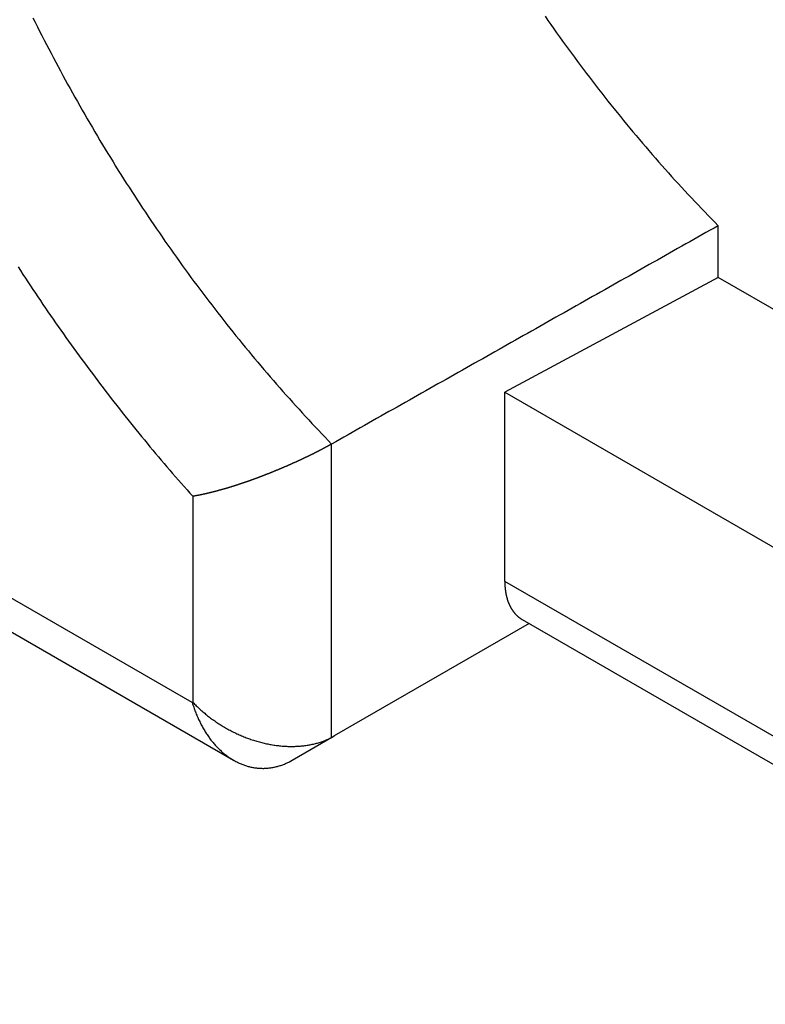
# Model space of a CAD drawing. Extents: x 29 to 3187, y -239 to 718.
# Drawn here: x 413 to 431, y 204 to 228 of the extents above; entities that cross this region are included whole.
import ezdxf

# ---------------------------------------------------------------- set-up
doc = ezdxf.new("R2010")
doc.units = 0
doc.header["$LTSCALE"] = 2
doc.layers.add('VISIBLE__ISO_', color=7, linetype='CONTINUOUS')
doc.layers.add('VISIBLE_NARROW__ISO_', color=7, linetype='CONTINUOUS')

msp = doc.modelspace()

# ---------------------------------------------------------------- linework, layer by layer
at = {"layer": 'VISIBLE__ISO_'}
for p, q in [((429.6363, 221.6182), (429.6363, 222.861)), ((429.6363, 221.6182), (424.5137, 218.8603)), ((453.9735, 207.5671), (429.6363, 221.6182)), ((424.5137, 218.8603), (449.3086, 204.5449)), ((424.5137, 214.3135), (424.5137, 218.8603)), ((406.89, 216.4313), (418.0011, 210.0163)), ((425.0961, 213.3009), (420.4156, 210.5986)), ((445.691, 201.4104), (424.9424, 213.3896)), ((419.4059, 210.0157), (420.4156, 210.5986))]:
    msp.add_line(p, q, dxfattribs=at)
for points in [[(425.48, 227.893, 0), (425.549, 227.793, 0), (425.619, 227.694, 0), (425.689, 227.595, 0), (425.759, 227.496, 0), (425.829, 227.397, 0), (425.9, 227.299, 0), (425.971, 227.201, 0), (426.042, 227.103, 0), (426.114, 227.006, 0), (426.185, 226.908, 0), (426.257, 226.811, 0), (426.329, 226.715, 0), (426.402, 226.618, 0), (426.474, 226.522, 0), (426.547, 226.427, 0), (426.62, 226.331, 0), (426.694, 226.236, 0), (426.767, 226.141, 0), (426.841, 226.046, 0), (426.915, 225.952, 0), (426.99, 225.858, 0), (427.064, 225.764, 0), (427.139, 225.671, 0), (427.214, 225.578, 0), (427.289, 225.485, 0), (427.364, 225.393, 0), (427.44, 225.301, 0), (427.516, 225.209, 0), (427.592, 225.117, 0), (427.668, 225.026, 0), (427.745, 224.935, 0), (427.821, 224.845, 0), (427.898, 224.755, 0), (427.975, 224.665, 0), (428.052, 224.575, 0), (428.13, 224.486, 0), (428.208, 224.398, 0), (428.285, 224.309, 0), (428.363, 224.221, 0), (428.442, 224.133, 0), (428.52, 224.046, 0), (428.599, 223.959, 0), (428.677, 223.872, 0), (428.756, 223.786, 0), (428.836, 223.7, 0), (428.915, 223.614, 0), (428.994, 223.529, 0), (429.074, 223.444, 0), (429.154, 223.36, 0), (429.234, 223.276, 0), (429.314, 223.192, 0), (429.394, 223.109, 0), (429.475, 223.026, 0), (429.555, 222.943, 0), (429.636, 222.861, 0)], [(429.636, 222.861, 0), (429.539, 222.806, 0), (429.442, 222.751, 0), (429.345, 222.696, 0), (429.248, 222.641, 0), (429.151, 222.587, 0), (429.054, 222.532, 0), (428.957, 222.477, 0), (428.859, 222.422, 0), (428.762, 222.367, 0), (428.665, 222.312, 0), (428.568, 222.257, 0), (428.471, 222.202, 0), (428.374, 222.147, 0), (428.276, 222.092, 0), (428.179, 222.037, 0), (428.082, 221.982, 0), (427.984, 221.927, 0), (427.887, 221.872, 0), (427.79, 221.817, 0), (427.693, 221.762, 0), (427.595, 221.707, 0), (427.498, 221.652, 0), (427.401, 221.597, 0), (427.303, 221.542, 0), (427.206, 221.487, 0), (427.108, 221.432, 0), (427.011, 221.377, 0), (426.914, 221.322, 0), (426.816, 221.267, 0), (426.719, 221.212, 0), (426.621, 221.157, 0), (426.524, 221.102, 0), (426.426, 221.046, 0), (426.329, 220.991, 0), (426.231, 220.936, 0), (426.134, 220.881, 0), (426.036, 220.826, 0), (425.939, 220.771, 0), (425.841, 220.716, 0), (425.743, 220.661, 0), (425.646, 220.605, 0), (425.548, 220.55, 0), (425.45, 220.495, 0), (425.353, 220.44, 0), (425.255, 220.385, 0), (425.157, 220.329, 0), (425.06, 220.274, 0), (424.962, 220.219, 0), (424.864, 220.164, 0), (424.767, 220.109, 0), (424.669, 220.053, 0), (424.571, 219.998, 0), (424.473, 219.943, 0), (424.376, 219.888, 0), (424.278, 219.832, 0), (424.18, 219.777, 0), (424.082, 219.722, 0), (423.984, 219.666, 0), (423.886, 219.611, 0), (423.789, 219.556, 0), (423.691, 219.501, 0), (423.593, 219.445, 0), (423.495, 219.39, 0), (423.397, 219.335, 0), (423.299, 219.279, 0), (423.201, 219.224, 0), (423.103, 219.168, 0), (423.005, 219.113, 0), (422.907, 219.058, 0), (422.809, 219.002, 0), (422.711, 218.947, 0), (422.613, 218.892, 0), (422.515, 218.836, 0), (422.417, 218.781, 0), (422.319, 218.725, 0), (422.221, 218.67, 0), (422.123, 218.614, 0), (422.024, 218.559, 0), (421.926, 218.504, 0), (421.828, 218.448, 0), (421.73, 218.393, 0), (421.632, 218.337, 0), (421.534, 218.282, 0), (421.435, 218.226, 0), (421.337, 218.171, 0), (421.239, 218.115, 0), (421.141, 218.06, 0), (421.043, 218.004, 0), (420.944, 217.949, 0), (420.846, 217.893, 0), (420.748, 217.838, 0), (420.649, 217.782, 0), (420.551, 217.727, 0), (420.453, 217.671, 0), (420.354, 217.615, 0)], [(420.354, 217.615, 0), (420.348, 217.612, 0), (420.341, 217.608, 0), (420.334, 217.604, 0), (420.328, 217.6, 0), (420.321, 217.597, 0), (420.314, 217.593, 0), (420.307, 217.589, 0), (420.301, 217.585, 0), (420.294, 217.582, 0), (420.287, 217.578, 0), (420.28, 217.574, 0), (420.273, 217.57, 0), (420.266, 217.566, 0), (420.259, 217.563, 0), (420.253, 217.559, 0), (420.246, 217.555, 0), (420.239, 217.551, 0), (420.232, 217.548, 0), (420.225, 217.544, 0), (420.218, 217.54, 0), (420.211, 217.536, 0), (420.204, 217.532, 0), (420.196, 217.529, 0), (420.189, 217.525, 0), (420.182, 217.521, 0), (420.175, 217.517, 0), (420.168, 217.513, 0), (420.161, 217.509, 0), (420.154, 217.506, 0), (420.146, 217.502, 0), (420.139, 217.498, 0), (420.132, 217.494, 0), (420.125, 217.49, 0), (420.118, 217.487, 0), (420.11, 217.483, 0), (420.103, 217.479, 0), (420.096, 217.475, 0), (420.088, 217.471, 0), (420.081, 217.467, 0), (420.074, 217.464, 0), (420.066, 217.46, 0), (420.059, 217.456, 0), (420.051, 217.452, 0), (420.044, 217.448, 0), (420.037, 217.444, 0), (420.029, 217.441, 0), (420.022, 217.437, 0), (420.014, 217.433, 0), (420.007, 217.429, 0), (419.999, 217.425, 0), (419.992, 217.421, 0), (419.984, 217.418, 0), (419.976, 217.414, 0), (419.969, 217.41, 0), (419.961, 217.406, 0), (419.954, 217.402, 0), (419.946, 217.398, 0), (419.938, 217.395, 0), (419.931, 217.391, 0), (419.923, 217.387, 0), (419.915, 217.383, 0), (419.908, 217.379, 0), (419.9, 217.375, 0), (419.892, 217.371, 0), (419.884, 217.368, 0), (419.877, 217.364, 0), (419.869, 217.36, 0), (419.861, 217.356, 0), (419.853, 217.352, 0), (419.845, 217.348, 0), (419.838, 217.345, 0), (419.83, 217.341, 0), (419.822, 217.337, 0), (419.814, 217.333, 0), (419.806, 217.329, 0), (419.798, 217.325, 0), (419.79, 217.322, 0), (419.782, 217.318, 0), (419.774, 217.314, 0), (419.766, 217.31, 0), (419.758, 217.306, 0), (419.75, 217.302, 0), (419.742, 217.299, 0), (419.734, 217.295, 0), (419.726, 217.291, 0), (419.718, 217.287, 0), (419.71, 217.283, 0), (419.702, 217.279, 0), (419.694, 217.276, 0), (419.686, 217.272, 0), (419.678, 217.268, 0), (419.67, 217.264, 0), (419.662, 217.26, 0), (419.654, 217.256, 0), (419.646, 217.253, 0), (419.638, 217.249, 0), (419.63, 217.245, 0), (419.621, 217.241, 0), (419.613, 217.237, 0), (419.605, 217.234, 0), (419.597, 217.23, 0), (419.589, 217.226, 0), (419.581, 217.222, 0), (419.573, 217.219, 0), (419.564, 217.215, 0), (419.556, 217.211, 0), (419.548, 217.207, 0), (419.54, 217.204, 0), (419.532, 217.2, 0), (419.524, 217.196, 0), (419.515, 217.192, 0), (419.507, 217.189, 0), (419.499, 217.185, 0), (419.491, 217.181, 0), (419.483, 217.177, 0), (419.474, 217.174, 0), (419.466, 217.17, 0), (419.458, 217.166, 0), (419.45, 217.162, 0), (419.441, 217.159, 0), (419.433, 217.155, 0), (419.425, 217.151, 0), (419.417, 217.148, 0), (419.408, 217.144, 0), (419.4, 217.14, 0), (419.392, 217.137, 0), (419.384, 217.133, 0), (419.375, 217.129, 0), (419.367, 217.126, 0), (419.359, 217.122, 0), (419.351, 217.118, 0), (419.342, 217.115, 0), (419.334, 217.111, 0), (419.326, 217.107, 0), (419.317, 217.104, 0), (419.309, 217.1, 0), (419.301, 217.096, 0), (419.293, 217.093, 0), (419.284, 217.089, 0), (419.276, 217.086, 0), (419.268, 217.082, 0), (419.259, 217.078, 0), (419.251, 217.075, 0), (419.243, 217.071, 0), (419.234, 217.068, 0), (419.226, 217.064, 0), (419.218, 217.06, 0), (419.209, 217.057, 0), (419.201, 217.053, 0), (419.193, 217.05, 0), (419.184, 217.046, 0), (419.176, 217.043, 0), (419.168, 217.039, 0), (419.159, 217.036, 0), (419.151, 217.032, 0), (419.143, 217.029, 0), (419.134, 217.025, 0), (419.126, 217.022, 0), (419.118, 217.018, 0), (419.109, 217.015, 0), (419.101, 217.011, 0), (419.093, 217.008, 0), (419.084, 217.004, 0), (419.076, 217.001, 0), (419.068, 216.997, 0), (419.059, 216.994, 0), (419.051, 216.99, 0), (419.043, 216.987, 0), (419.034, 216.983, 0), (419.026, 216.98, 0), (419.018, 216.976, 0), (419.009, 216.973, 0), (419.001, 216.97, 0), (418.993, 216.966, 0), (418.984, 216.963, 0), (418.976, 216.959, 0), (418.968, 216.956, 0), (418.959, 216.953, 0), (418.951, 216.949, 0), (418.943, 216.946, 0), (418.934, 216.942, 0), (418.926, 216.939, 0), (418.918, 216.936, 0), (418.909, 216.932, 0), (418.901, 216.929, 0), (418.893, 216.926, 0), (418.885, 216.922, 0), (418.876, 216.919, 0), (418.868, 216.916, 0), (418.86, 216.912, 0), (418.851, 216.909, 0), (418.843, 216.906, 0), (418.835, 216.902, 0), (418.826, 216.899, 0), (418.818, 216.896, 0), (418.81, 216.893, 0), (418.802, 216.889, 0), (418.793, 216.886, 0), (418.785, 216.883, 0), (418.777, 216.88, 0), (418.769, 216.876, 0), (418.76, 216.873, 0), (418.752, 216.87, 0), (418.744, 216.867, 0), (418.736, 216.864, 0), (418.727, 216.86, 0), (418.719, 216.857, 0), (418.711, 216.854, 0), (418.703, 216.851, 0), (418.694, 216.848, 0), (418.686, 216.845, 0), (418.678, 216.842, 0), (418.67, 216.838, 0), (418.662, 216.835, 0), (418.653, 216.832, 0), (418.645, 216.829, 0), (418.637, 216.826, 0), (418.629, 216.823, 0), (418.621, 216.82, 0), (418.613, 216.817, 0), (418.604, 216.814, 0), (418.596, 216.811, 0), (418.588, 216.808, 0), (418.58, 216.804, 0), (418.572, 216.801, 0), (418.564, 216.798, 0), (418.556, 216.795, 0), (418.548, 216.792, 0), (418.539, 216.789, 0), (418.531, 216.786, 0), (418.523, 216.783, 0), (418.515, 216.78, 0), (418.507, 216.777, 0), (418.499, 216.775, 0), (418.491, 216.772, 0), (418.483, 216.769, 0), (418.475, 216.766, 0), (418.467, 216.763, 0), (418.459, 216.76, 0), (418.451, 216.757, 0), (418.443, 216.754, 0), (418.435, 216.751, 0), (418.427, 216.748, 0), (418.419, 216.745, 0), (418.411, 216.743, 0), (418.403, 216.74, 0), (418.395, 216.737, 0), (418.387, 216.734, 0), (418.379, 216.731, 0), (418.371, 216.728, 0), (418.363, 216.725, 0), (418.355, 216.723, 0), (418.347, 216.72, 0), (418.339, 216.717, 0), (418.331, 216.714, 0), (418.323, 216.712, 0), (418.315, 216.709, 0), (418.307, 216.706, 0), (418.299, 216.703, 0), (418.292, 216.701, 0), (418.284, 216.698, 0), (418.276, 216.695, 0), (418.268, 216.692, 0), (418.26, 216.69, 0), (418.252, 216.687, 0), (418.244, 216.684, 0), (418.237, 216.682, 0), (418.229, 216.679, 0), (418.221, 216.676, 0), (418.213, 216.674, 0), (418.205, 216.671, 0), (418.198, 216.668, 0), (418.19, 216.666, 0), (418.182, 216.663, 0), (418.174, 216.661, 0), (418.167, 216.658, 0), (418.159, 216.655, 0), (418.151, 216.653, 0), (418.143, 216.65, 0), (418.136, 216.648, 0), (418.128, 216.645, 0), (418.12, 216.643, 0), (418.113, 216.64, 0), (418.105, 216.638, 0), (418.097, 216.635, 0), (418.09, 216.632, 0), (418.082, 216.63, 0), (418.074, 216.628, 0), (418.067, 216.625, 0), (418.059, 216.623, 0), (418.051, 216.62, 0), (418.044, 216.618, 0), (418.036, 216.615, 0), (418.029, 216.613, 0), (418.021, 216.61, 0), (418.014, 216.608, 0), (418.006, 216.606, 0), (417.999, 216.603, 0), (417.991, 216.601, 0), (417.984, 216.598, 0), (417.976, 216.596, 0), (417.969, 216.594, 0), (417.961, 216.591, 0), (417.954, 216.589, 0), (417.946, 216.587, 0), (417.939, 216.584, 0), (417.931, 216.582, 0), (417.924, 216.58, 0), (417.916, 216.578, 0), (417.909, 216.575, 0), (417.902, 216.573, 0), (417.894, 216.571, 0), (417.887, 216.568, 0), (417.88, 216.566, 0), (417.872, 216.564, 0), (417.865, 216.562, 0), (417.858, 216.56, 0), (417.85, 216.557, 0), (417.843, 216.555, 0), (417.836, 216.553, 0), (417.828, 216.551, 0), (417.821, 216.549, 0), (417.814, 216.547, 0), (417.807, 216.544, 0), (417.799, 216.542, 0), (417.792, 216.54, 0), (417.785, 216.538, 0), (417.778, 216.536, 0), (417.771, 216.534, 0), (417.764, 216.532, 0), (417.756, 216.53, 0), (417.749, 216.528, 0), (417.742, 216.526, 0), (417.735, 216.524, 0), (417.728, 216.521, 0), (417.721, 216.519, 0), (417.714, 216.517, 0), (417.707, 216.515, 0), (417.7, 216.513, 0), (417.693, 216.511, 0), (417.685, 216.51, 0), (417.678, 216.508, 0), (417.671, 216.506, 0), (417.664, 216.504, 0), (417.657, 216.502, 0), (417.651, 216.5, 0), (417.644, 216.498, 0), (417.637, 216.496, 0), (417.63, 216.494, 0), (417.623, 216.492, 0), (417.616, 216.49, 0), (417.609, 216.488, 0), (417.602, 216.487, 0), (417.595, 216.485, 0), (417.588, 216.483, 0), (417.582, 216.481, 0), (417.575, 216.479, 0), (417.568, 216.477, 0), (417.561, 216.476, 0), (417.554, 216.474, 0), (417.548, 216.472, 0), (417.541, 216.47, 0), (417.534, 216.469, 0), (417.527, 216.467, 0), (417.521, 216.465, 0), (417.514, 216.463, 0), (417.507, 216.462, 0), (417.501, 216.46, 0), (417.494, 216.458, 0), (417.487, 216.457, 0), (417.481, 216.455, 0), (417.474, 216.453, 0), (417.467, 216.452, 0), (417.461, 216.45, 0), (417.454, 216.448, 0), (417.448, 216.447, 0), (417.441, 216.445, 0), (417.435, 216.444, 0), (417.428, 216.442, 0), (417.422, 216.44, 0), (417.415, 216.439, 0), (417.409, 216.437, 0), (417.402, 216.436, 0), (417.396, 216.434, 0), (417.389, 216.433, 0), (417.383, 216.431, 0), (417.376, 216.43, 0), (417.37, 216.428, 0), (417.364, 216.427, 0), (417.357, 216.425, 0), (417.351, 216.424, 0), (417.345, 216.422, 0), (417.338, 216.421, 0), (417.332, 216.419, 0), (417.326, 216.418, 0), (417.319, 216.417, 0), (417.313, 216.415, 0), (417.307, 216.414, 0), (417.301, 216.412, 0), (417.295, 216.411, 0), (417.288, 216.41, 0), (417.282, 216.408, 0), (417.276, 216.407, 0), (417.27, 216.406, 0), (417.264, 216.404, 0), (417.258, 216.403, 0), (417.252, 216.402, 0), (417.245, 216.4, 0), (417.239, 216.399, 0), (417.233, 216.398, 0), (417.227, 216.397, 0), (417.221, 216.395, 0), (417.215, 216.394, 0), (417.209, 216.393, 0), (417.203, 216.392, 0), (417.197, 216.391, 0), (417.191, 216.389, 0), (417.185, 216.388, 0), (417.179, 216.387, 0), (417.174, 216.386, 0), (417.168, 216.385, 0), (417.162, 216.384, 0), (417.156, 216.382, 0), (417.15, 216.381, 0), (417.144, 216.38, 0), (417.139, 216.379, 0), (417.133, 216.378, 0), (417.127, 216.377, 0), (417.121, 216.376, 0), (417.115, 216.375, 0), (417.11, 216.374, 0), (417.104, 216.373, 0), (417.098, 216.372, 0), (417.093, 216.371, 0), (417.087, 216.37, 0), (417.081, 216.369, 0), (417.076, 216.368, 0), (417.07, 216.367, 0), (417.065, 216.366, 0), (417.059, 216.365, 0), (417.053, 216.364, 0), (417.048, 216.363, 0), (417.042, 216.362, 0), (417.037, 216.361, 0), (417.031, 216.36, 0), (417.026, 216.359, 0), (417.02, 216.359, 0)], [(424.514, 214.314, 0), (424.514, 214.304, 0), (424.514, 214.294, 0), (424.514, 214.284, 0), (424.514, 214.274, 0), (424.514, 214.264, 0), (424.515, 214.254, 0), (424.515, 214.244, 0), (424.515, 214.234, 0), (424.516, 214.225, 0), (424.516, 214.215, 0), (424.517, 214.205, 0), (424.518, 214.196, 0), (424.518, 214.186, 0), (424.519, 214.176, 0), (424.52, 214.167, 0), (424.521, 214.157, 0), (424.522, 214.148, 0), (424.523, 214.138, 0), (424.524, 214.129, 0), (424.525, 214.12, 0), (424.526, 214.11, 0), (424.527, 214.101, 0), (424.528, 214.092, 0), (424.53, 214.082, 0), (424.531, 214.073, 0), (424.532, 214.064, 0), (424.534, 214.055, 0), (424.535, 214.046, 0), (424.537, 214.037, 0), (424.538, 214.028, 0), (424.54, 214.019, 0), (424.542, 214.01, 0), (424.544, 214.001, 0), (424.545, 213.992, 0), (424.547, 213.984, 0), (424.549, 213.975, 0), (424.551, 213.966, 0), (424.553, 213.958, 0), (424.555, 213.949, 0), (424.558, 213.94, 0), (424.56, 213.932, 0), (424.562, 213.923, 0), (424.564, 213.915, 0), (424.567, 213.907, 0), (424.569, 213.898, 0), (424.572, 213.89, 0), (424.574, 213.882, 0), (424.577, 213.873, 0), (424.579, 213.865, 0), (424.582, 213.857, 0), (424.585, 213.849, 0), (424.588, 213.841, 0), (424.59, 213.833, 0), (424.593, 213.825, 0), (424.596, 213.817, 0), (424.599, 213.809, 0), (424.602, 213.802, 0), (424.605, 213.794, 0), (424.609, 213.786, 0), (424.612, 213.779, 0), (424.615, 213.771, 0), (424.618, 213.763, 0), (424.622, 213.756, 0), (424.625, 213.749, 0), (424.629, 213.741, 0), (424.632, 213.734, 0), (424.636, 213.727, 0), (424.639, 213.719, 0), (424.643, 213.712, 0), (424.647, 213.705, 0), (424.65, 213.698, 0), (424.654, 213.691, 0), (424.658, 213.684, 0), (424.662, 213.677, 0), (424.666, 213.67, 0), (424.67, 213.663, 0), (424.674, 213.657, 0), (424.678, 213.65, 0), (424.682, 213.643, 0), (424.687, 213.637, 0), (424.691, 213.63, 0), (424.695, 213.624, 0), (424.699, 213.617, 0), (424.704, 213.611, 0), (424.708, 213.605, 0), (424.713, 213.598, 0), (424.717, 213.592, 0), (424.722, 213.586, 0), (424.727, 213.58, 0), (424.731, 213.574, 0), (424.736, 213.568, 0), (424.741, 213.562, 0), (424.746, 213.556, 0), (424.75, 213.55, 0), (424.755, 213.545, 0), (424.76, 213.539, 0), (424.765, 213.533, 0), (424.77, 213.528, 0), (424.776, 213.522, 0), (424.781, 213.517, 0), (424.786, 213.512, 0), (424.791, 213.506, 0), (424.796, 213.501, 0), (424.802, 213.496, 0), (424.807, 213.491, 0), (424.813, 213.486, 0), (424.818, 213.481, 0), (424.823, 213.476, 0), (424.829, 213.471, 0), (424.835, 213.466, 0), (424.84, 213.461, 0), (424.846, 213.456, 0), (424.852, 213.452, 0), (424.857, 213.447, 0), (424.863, 213.443, 0), (424.869, 213.438, 0), (424.875, 213.434, 0), (424.881, 213.429, 0), (424.887, 213.425, 0), (424.893, 213.421, 0), (424.899, 213.417, 0), (424.905, 213.413, 0), (424.911, 213.409, 0), (424.917, 213.405, 0), (424.924, 213.401, 0), (424.93, 213.397, 0), (424.936, 213.393, 0), (424.942, 213.39, 0)], [(417.007, 211.402, 0), (417.016, 211.374, 0), (417.024, 211.345, 0), (417.033, 211.317, 0), (417.043, 211.29, 0), (417.052, 211.262, 0), (417.062, 211.234, 0), (417.072, 211.207, 0), (417.082, 211.18, 0), (417.093, 211.153, 0), (417.103, 211.126, 0), (417.114, 211.099, 0), (417.125, 211.073, 0), (417.137, 211.046, 0), (417.148, 211.02, 0), (417.16, 210.994, 0), (417.172, 210.969, 0), (417.185, 210.943, 0), (417.197, 210.918, 0), (417.21, 210.893, 0), (417.223, 210.868, 0), (417.236, 210.843, 0), (417.249, 210.819, 0), (417.263, 210.794, 0), (417.276, 210.77, 0), (417.29, 210.747, 0), (417.305, 210.723, 0), (417.319, 210.7, 0), (417.334, 210.677, 0), (417.348, 210.654, 0), (417.363, 210.631, 0), (417.379, 210.609, 0), (417.394, 210.587, 0), (417.409, 210.565, 0), (417.425, 210.544, 0), (417.441, 210.523, 0), (417.457, 210.502, 0), (417.473, 210.481, 0), (417.49, 210.46, 0), (417.506, 210.44, 0), (417.523, 210.42, 0), (417.54, 210.401, 0), (417.557, 210.381, 0), (417.575, 210.362, 0), (417.592, 210.344, 0), (417.61, 210.325, 0), (417.628, 210.307, 0), (417.646, 210.289, 0), (417.664, 210.272, 0), (417.682, 210.254, 0), (417.7, 210.237, 0), (417.719, 210.221, 0), (417.737, 210.205, 0), (417.756, 210.189, 0), (417.775, 210.173, 0), (417.794, 210.157, 0), (417.813, 210.142, 0), (417.833, 210.128, 0), (417.852, 210.113, 0), (417.872, 210.099, 0), (417.892, 210.085, 0), (417.911, 210.072, 0), (417.931, 210.059, 0), (417.951, 210.046, 0), (417.972, 210.034, 0), (417.992, 210.022, 0), (418.012, 210.01, 0), (418.033, 209.999, 0), (418.053, 209.987, 0), (418.074, 209.977, 0), (418.095, 209.966, 0), (418.115, 209.956, 0), (418.136, 209.947, 0), (418.157, 209.937, 0), (418.178, 209.928, 0), (418.2, 209.92, 0), (418.221, 209.912, 0), (418.242, 209.904, 0), (418.264, 209.896, 0), (418.285, 209.889, 0), (418.306, 209.882, 0), (418.328, 209.876, 0), (418.35, 209.869, 0), (418.371, 209.864, 0), (418.393, 209.858, 0), (418.415, 209.853, 0), (418.436, 209.849, 0), (418.458, 209.844, 0), (418.48, 209.84, 0), (418.502, 209.837, 0), (418.524, 209.834, 0), (418.546, 209.831, 0), (418.568, 209.828, 0), (418.59, 209.826, 0), (418.612, 209.825, 0), (418.634, 209.823, 0), (418.656, 209.822, 0), (418.678, 209.822, 0), (418.7, 209.821, 0), (418.722, 209.821, 0), (418.744, 209.822, 0), (418.766, 209.823, 0), (418.788, 209.824, 0), (418.81, 209.826, 0), (418.832, 209.828, 0), (418.854, 209.83, 0), (418.876, 209.833, 0), (418.898, 209.836, 0), (418.92, 209.839, 0), (418.942, 209.843, 0), (418.964, 209.847, 0), (418.985, 209.852, 0), (419.007, 209.856, 0), (419.029, 209.862, 0), (419.051, 209.867, 0), (419.072, 209.873, 0), (419.094, 209.88, 0), (419.115, 209.886, 0), (419.137, 209.893, 0), (419.158, 209.901, 0), (419.179, 209.909, 0), (419.201, 209.917, 0), (419.222, 209.925, 0), (419.243, 209.934, 0), (419.264, 209.943, 0), (419.285, 209.953, 0), (419.306, 209.963, 0), (419.327, 209.973, 0), (419.347, 209.984, 0)], [(417.02, 211.41, 0), (417.041, 211.388, 0), (417.062, 211.367, 0), (417.083, 211.346, 0), (417.104, 211.325, 0), (417.125, 211.304, 0), (417.147, 211.283, 0), (417.169, 211.263, 0), (417.191, 211.243, 0), (417.213, 211.222, 0), (417.236, 211.202, 0), (417.259, 211.182, 0), (417.282, 211.163, 0), (417.305, 211.143, 0), (417.328, 211.124, 0), (417.352, 211.105, 0), (417.375, 211.086, 0), (417.399, 211.067, 0), (417.424, 211.049, 0), (417.448, 211.03, 0), (417.472, 211.012, 0), (417.497, 210.994, 0), (417.522, 210.976, 0), (417.547, 210.959, 0), (417.572, 210.941, 0), (417.598, 210.924, 0), (417.623, 210.907, 0), (417.649, 210.89, 0), (417.675, 210.874, 0), (417.701, 210.858, 0), (417.727, 210.841, 0), (417.753, 210.826, 0), (417.78, 210.81, 0), (417.806, 210.795, 0), (417.833, 210.779, 0), (417.86, 210.764, 0), (417.887, 210.75, 0), (417.914, 210.735, 0), (417.941, 210.721, 0), (417.968, 210.707, 0), (417.996, 210.693, 0), (418.023, 210.68, 0), (418.051, 210.666, 0), (418.079, 210.653, 0), (418.106, 210.641, 0), (418.134, 210.628, 0), (418.162, 210.616, 0), (418.19, 210.604, 0), (418.219, 210.592, 0), (418.247, 210.581, 0), (418.275, 210.569, 0), (418.303, 210.558, 0), (418.332, 210.548, 0), (418.36, 210.537, 0), (418.389, 210.527, 0), (418.417, 210.517, 0), (418.446, 210.507, 0), (418.474, 210.498, 0), (418.503, 210.489, 0), (418.532, 210.48, 0), (418.561, 210.472, 0), (418.589, 210.463, 0), (418.618, 210.455, 0), (418.647, 210.448, 0), (418.676, 210.44, 0), (418.704, 210.433, 0), (418.733, 210.426, 0), (418.762, 210.42, 0), (418.791, 210.413, 0), (418.82, 210.407, 0), (418.848, 210.402, 0), (418.877, 210.396, 0), (418.906, 210.391, 0), (418.935, 210.386, 0), (418.963, 210.381, 0), (418.992, 210.377, 0), (419.02, 210.373, 0), (419.049, 210.369, 0), (419.077, 210.366, 0), (419.106, 210.363, 0), (419.134, 210.36, 0), (419.163, 210.357, 0), (419.191, 210.355, 0), (419.219, 210.353, 0), (419.247, 210.352, 0), (419.275, 210.35, 0), (419.303, 210.349, 0), (419.331, 210.348, 0), (419.359, 210.348, 0), (419.387, 210.348, 0), (419.414, 210.348, 0), (419.442, 210.348, 0), (419.469, 210.349, 0), (419.496, 210.35, 0), (419.524, 210.351, 0), (419.551, 210.353, 0), (419.578, 210.354, 0), (419.604, 210.357, 0), (419.631, 210.359, 0), (419.658, 210.362, 0), (419.684, 210.365, 0), (419.71, 210.368, 0), (419.737, 210.372, 0), (419.763, 210.376, 0), (419.788, 210.38, 0), (419.814, 210.384, 0), (419.84, 210.389, 0), (419.865, 210.394, 0), (419.89, 210.399, 0), (419.915, 210.405, 0), (419.94, 210.411, 0), (419.965, 210.417, 0), (419.989, 210.424, 0), (420.014, 210.43, 0), (420.038, 210.437, 0), (420.062, 210.445, 0), (420.086, 210.452, 0), (420.109, 210.46, 0), (420.132, 210.468, 0), (420.156, 210.477, 0), (420.179, 210.485, 0), (420.201, 210.494, 0), (420.224, 210.504, 0), (420.246, 210.513, 0), (420.268, 210.523, 0), (420.29, 210.533, 0), (420.312, 210.543, 0), (420.333, 210.554, 0), (420.354, 210.565, 0)], [(420.354, 210.565, 0), (420.355, 210.565, 0), (420.355, 210.565, 0), (420.356, 210.566, 0), (420.356, 210.566, 0), (420.357, 210.566, 0), (420.357, 210.566, 0), (420.358, 210.567, 0), (420.358, 210.567, 0), (420.359, 210.567, 0), (420.359, 210.567, 0), (420.36, 210.568, 0), (420.36, 210.568, 0), (420.361, 210.568, 0), (420.361, 210.568, 0), (420.362, 210.569, 0), (420.362, 210.569, 0), (420.362, 210.569, 0), (420.363, 210.569, 0), (420.363, 210.57, 0), (420.364, 210.57, 0), (420.364, 210.57, 0), (420.365, 210.57, 0), (420.365, 210.571, 0), (420.366, 210.571, 0), (420.366, 210.571, 0), (420.367, 210.571, 0), (420.367, 210.572, 0), (420.368, 210.572, 0), (420.368, 210.572, 0), (420.369, 210.573, 0), (420.369, 210.573, 0), (420.37, 210.573, 0), (420.37, 210.573, 0), (420.371, 210.574, 0), (420.371, 210.574, 0), (420.372, 210.574, 0), (420.372, 210.574, 0), (420.373, 210.575, 0), (420.373, 210.575, 0), (420.373, 210.575, 0), (420.374, 210.575, 0), (420.374, 210.576, 0), (420.375, 210.576, 0), (420.375, 210.576, 0), (420.376, 210.576, 0), (420.376, 210.577, 0), (420.377, 210.577, 0), (420.377, 210.577, 0), (420.378, 210.577, 0), (420.378, 210.578, 0), (420.379, 210.578, 0), (420.379, 210.578, 0), (420.38, 210.578, 0), (420.38, 210.579, 0), (420.381, 210.579, 0), (420.381, 210.579, 0), (420.382, 210.58, 0), (420.382, 210.58, 0), (420.383, 210.58, 0), (420.383, 210.58, 0), (420.384, 210.581, 0), (420.384, 210.581, 0), (420.384, 210.581, 0), (420.385, 210.581, 0), (420.385, 210.582, 0), (420.386, 210.582, 0), (420.386, 210.582, 0), (420.387, 210.582, 0), (420.387, 210.583, 0), (420.388, 210.583, 0), (420.388, 210.583, 0), (420.389, 210.583, 0), (420.389, 210.584, 0), (420.39, 210.584, 0), (420.39, 210.584, 0), (420.391, 210.585, 0), (420.391, 210.585, 0), (420.392, 210.585, 0), (420.392, 210.585, 0), (420.393, 210.586, 0), (420.393, 210.586, 0), (420.394, 210.586, 0), (420.394, 210.586, 0), (420.395, 210.587, 0), (420.395, 210.587, 0), (420.396, 210.587, 0), (420.396, 210.587, 0), (420.396, 210.588, 0), (420.397, 210.588, 0), (420.397, 210.588, 0), (420.398, 210.589, 0), (420.398, 210.589, 0), (420.399, 210.589, 0), (420.399, 210.589, 0), (420.4, 210.59, 0), (420.4, 210.59, 0), (420.401, 210.59, 0), (420.401, 210.59, 0), (420.402, 210.591, 0), (420.402, 210.591, 0), (420.403, 210.591, 0), (420.403, 210.591, 0), (420.404, 210.592, 0), (420.404, 210.592, 0), (420.405, 210.592, 0), (420.405, 210.593, 0), (420.406, 210.593, 0), (420.406, 210.593, 0), (420.407, 210.593, 0), (420.407, 210.594, 0), (420.407, 210.594, 0), (420.408, 210.594, 0), (420.408, 210.594, 0), (420.409, 210.595, 0), (420.409, 210.595, 0), (420.41, 210.595, 0), (420.41, 210.596, 0), (420.411, 210.596, 0), (420.411, 210.596, 0), (420.412, 210.596, 0), (420.412, 210.597, 0), (420.413, 210.597, 0), (420.413, 210.597, 0), (420.414, 210.598, 0), (420.414, 210.598, 0), (420.415, 210.598, 0), (420.415, 210.598, 0), (420.416, 210.599, 0)], [(419.347, 209.984, 0), (419.348, 209.984, 0), (419.348, 209.984, 0), (419.349, 209.984, 0), (419.349, 209.984, 0), (419.35, 209.985, 0), (419.35, 209.985, 0), (419.351, 209.985, 0), (419.351, 209.985, 0), (419.352, 209.986, 0), (419.352, 209.986, 0), (419.352, 209.986, 0), (419.353, 209.986, 0), (419.353, 209.987, 0), (419.354, 209.987, 0), (419.354, 209.987, 0), (419.355, 209.987, 0), (419.355, 209.988, 0), (419.356, 209.988, 0), (419.356, 209.988, 0), (419.357, 209.988, 0), (419.357, 209.989, 0), (419.358, 209.989, 0), (419.358, 209.989, 0), (419.359, 209.989, 0), (419.359, 209.99, 0), (419.359, 209.99, 0), (419.36, 209.99, 0), (419.36, 209.99, 0), (419.361, 209.991, 0), (419.361, 209.991, 0), (419.362, 209.991, 0), (419.362, 209.991, 0), (419.363, 209.992, 0), (419.363, 209.992, 0), (419.364, 209.992, 0), (419.364, 209.992, 0), (419.365, 209.993, 0), (419.365, 209.993, 0), (419.365, 209.993, 0), (419.366, 209.993, 0), (419.366, 209.994, 0), (419.367, 209.994, 0), (419.367, 209.994, 0), (419.368, 209.994, 0), (419.368, 209.995, 0), (419.369, 209.995, 0), (419.369, 209.995, 0), (419.37, 209.995, 0), (419.37, 209.996, 0), (419.371, 209.996, 0), (419.371, 209.996, 0), (419.371, 209.996, 0), (419.372, 209.997, 0), (419.372, 209.997, 0), (419.373, 209.997, 0), (419.373, 209.997, 0), (419.374, 209.998, 0), (419.374, 209.998, 0), (419.375, 209.998, 0), (419.375, 209.998, 0), (419.376, 209.999, 0), (419.376, 209.999, 0), (419.377, 209.999, 0), (419.377, 209.999, 0), (419.377, 210, 0), (419.378, 210, 0), (419.378, 210, 0), (419.379, 210, 0), (419.379, 210.001, 0), (419.38, 210.001, 0), (419.38, 210.001, 0), (419.381, 210.001, 0), (419.381, 210.002, 0), (419.382, 210.002, 0), (419.382, 210.002, 0), (419.382, 210.002, 0), (419.383, 210.003, 0), (419.383, 210.003, 0), (419.384, 210.003, 0), (419.384, 210.003, 0), (419.385, 210.004, 0), (419.385, 210.004, 0), (419.386, 210.004, 0), (419.386, 210.004, 0), (419.387, 210.005, 0), (419.387, 210.005, 0), (419.387, 210.005, 0), (419.388, 210.005, 0), (419.388, 210.006, 0), (419.389, 210.006, 0), (419.389, 210.006, 0), (419.39, 210.006, 0), (419.39, 210.007, 0), (419.391, 210.007, 0), (419.391, 210.007, 0), (419.392, 210.007, 0), (419.392, 210.008, 0), (419.392, 210.008, 0), (419.393, 210.008, 0), (419.393, 210.008, 0), (419.394, 210.009, 0), (419.394, 210.009, 0), (419.395, 210.009, 0), (419.395, 210.01, 0), (419.396, 210.01, 0), (419.396, 210.01, 0), (419.397, 210.01, 0), (419.397, 210.011, 0), (419.397, 210.011, 0), (419.398, 210.011, 0), (419.398, 210.011, 0), (419.399, 210.012, 0), (419.399, 210.012, 0), (419.4, 210.012, 0), (419.4, 210.012, 0), (419.401, 210.013, 0), (419.401, 210.013, 0), (419.401, 210.013, 0), (419.402, 210.013, 0), (419.402, 210.014, 0), (419.403, 210.014, 0), (419.403, 210.014, 0), (419.404, 210.014, 0), (419.404, 210.015, 0), (419.405, 210.015, 0), (419.405, 210.015, 0), (419.405, 210.015, 0), (419.406, 210.016, 0)]]:
    msp.add_polyline3d(points, dxfattribs=at)
at = {"layer": 'VISIBLE_NARROW__ISO_'}
for p, q in [((417.007, 211.4019), (406.3929, 217.5299)), ((420.3543, 210.5649), (420.3543, 217.6154)), ((417.0205, 216.3585), (417.0205, 211.4097)), ((445.8263, 202.0086), (424.5137, 214.3135)), ((417.0205, 211.4097), (417.007, 211.4019))]:
    msp.add_line(p, q, dxfattribs=at)
for points in [[(413.181, 227.859, 0), (413.234, 227.751, 0), (413.287, 227.644, 0), (413.341, 227.537, 0), (413.396, 227.43, 0), (413.45, 227.324, 0), (413.505, 227.217, 0), (413.56, 227.11, 0), (413.616, 227.004, 0), (413.672, 226.898, 0), (413.728, 226.792, 0), (413.784, 226.686, 0), (413.841, 226.58, 0), (413.898, 226.474, 0), (413.956, 226.369, 0), (414.013, 226.263, 0), (414.072, 226.158, 0), (414.13, 226.053, 0), (414.188, 225.948, 0), (414.247, 225.843, 0), (414.307, 225.739, 0), (414.366, 225.634, 0), (414.426, 225.53, 0), (414.486, 225.426, 0), (414.547, 225.322, 0), (414.607, 225.218, 0), (414.668, 225.114, 0), (414.73, 225.011, 0), (414.791, 224.908, 0), (414.853, 224.805, 0), (414.915, 224.702, 0), (414.978, 224.599, 0), (415.041, 224.497, 0), (415.104, 224.394, 0), (415.167, 224.292, 0), (415.23, 224.191, 0), (415.294, 224.089, 0), (415.358, 223.987, 0), (415.423, 223.886, 0), (415.488, 223.785, 0), (415.552, 223.684, 0), (415.618, 223.584, 0), (415.683, 223.483, 0), (415.749, 223.383, 0), (415.815, 223.283, 0), (415.881, 223.183, 0), (415.948, 223.084, 0), (416.015, 222.984, 0), (416.082, 222.885, 0), (416.149, 222.787, 0), (416.217, 222.688, 0), (416.284, 222.59, 0), (416.352, 222.492, 0), (416.421, 222.394, 0), (416.489, 222.296, 0), (416.558, 222.199, 0), (416.627, 222.102, 0), (416.697, 222.005, 0), (416.766, 221.908, 0), (416.836, 221.812, 0), (416.906, 221.716, 0), (416.976, 221.62, 0), (417.047, 221.524, 0), (417.117, 221.429, 0), (417.188, 221.334, 0), (417.26, 221.239, 0), (417.331, 221.145, 0), (417.403, 221.051, 0), (417.475, 220.957, 0), (417.547, 220.863, 0), (417.619, 220.77, 0), (417.691, 220.676, 0), (417.764, 220.584, 0), (417.837, 220.491, 0), (417.91, 220.399, 0), (417.984, 220.307, 0), (418.057, 220.215, 0), (418.131, 220.124, 0), (418.205, 220.033, 0), (418.279, 219.942, 0), (418.354, 219.852, 0), (418.428, 219.762, 0), (418.503, 219.672, 0), (418.578, 219.583, 0), (418.654, 219.493, 0), (418.729, 219.405, 0), (418.805, 219.316, 0), (418.88, 219.228, 0), (418.956, 219.14, 0), (419.033, 219.052, 0), (419.109, 218.965, 0), (419.185, 218.878, 0), (419.262, 218.792, 0), (419.339, 218.705, 0), (419.416, 218.619, 0), (419.493, 218.534, 0), (419.571, 218.449, 0), (419.648, 218.364, 0), (419.726, 218.279, 0), (419.804, 218.195, 0), (419.882, 218.111, 0), (419.961, 218.028, 0), (420.039, 217.944, 0), (420.118, 217.862, 0), (420.196, 217.779, 0), (420.275, 217.697, 0), (420.354, 217.615, 0)], [(412.822, 221.872, 0), (412.88, 221.781, 0), (412.94, 221.691, 0), (412.999, 221.6, 0), (413.058, 221.509, 0), (413.118, 221.419, 0), (413.178, 221.329, 0), (413.238, 221.239, 0), (413.298, 221.149, 0), (413.359, 221.06, 0), (413.419, 220.97, 0), (413.48, 220.881, 0), (413.541, 220.792, 0), (413.603, 220.703, 0), (413.664, 220.614, 0), (413.726, 220.526, 0), (413.787, 220.437, 0), (413.849, 220.349, 0), (413.912, 220.261, 0), (413.974, 220.173, 0), (414.036, 220.086, 0), (414.099, 219.998, 0), (414.162, 219.911, 0), (414.225, 219.824, 0), (414.288, 219.737, 0), (414.352, 219.65, 0), (414.415, 219.564, 0), (414.479, 219.477, 0), (414.543, 219.391, 0), (414.607, 219.306, 0), (414.671, 219.22, 0), (414.736, 219.134, 0), (414.8, 219.049, 0), (414.865, 218.964, 0), (414.93, 218.879, 0), (414.995, 218.794, 0), (415.061, 218.71, 0), (415.126, 218.626, 0), (415.192, 218.542, 0), (415.257, 218.458, 0), (415.323, 218.374, 0), (415.389, 218.291, 0), (415.456, 218.208, 0), (415.522, 218.125, 0), (415.589, 218.042, 0), (415.655, 217.96, 0), (415.722, 217.877, 0), (415.789, 217.795, 0), (415.856, 217.714, 0), (415.924, 217.632, 0), (415.991, 217.551, 0), (416.059, 217.469, 0), (416.127, 217.389, 0), (416.195, 217.308, 0), (416.263, 217.227, 0), (416.331, 217.147, 0), (416.399, 217.067, 0), (416.468, 216.988, 0), (416.536, 216.908, 0), (416.605, 216.829, 0), (416.674, 216.75, 0), (416.743, 216.671, 0), (416.812, 216.593, 0), (416.881, 216.514, 0), (416.951, 216.436, 0), (417.02, 216.359, 0)]]:
    msp.add_polyline3d(points, dxfattribs=at)

doc.saveas('drawing.dxf')
